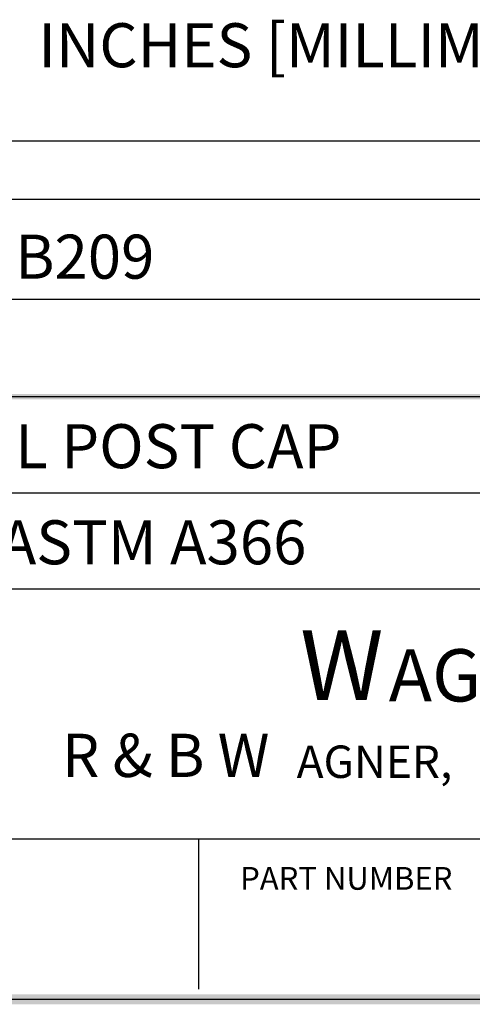
# Model space of a CAD drawing. Extents: x 1.2 to 9.5, y -1.9 to 8.9.
# Drawn here: x 6.2 to 7.4, y -1.7 to 0.7 of the extents above; entities that cross this region are included whole.
import ezdxf

# ---------------------------------------------------------------- set-up
doc = ezdxf.new("R2010")
doc.units = 0
doc.header["$LTSCALE"] = 0.4
doc.header["$MEASUREMENT"] = 0
doc.layers.get('0').update_dxf_attribs({"linetype": 'CONTINUOUS'})
doc.layers.add('DIM', color=1, linetype='CONTINUOUS')
doc.styles.add('BAVWM$0$Garamond', font='GARA.TTF')
doc.styles.add('BAVWM$0$STANDARD', font='txt')
doc.styles.add('STD', font='txt')

# ---------------------------------------------------------------- blocks, each defined once
blk = doc.blocks.new('BAVWM')
for p, q in [((4.2136, 2.7852), (9.3938, 2.7852)), ((4.2136, 2.6394), (9.3938, 2.6394)), ((4.2136, 2.3894), (9.3938, 2.3894)), ((3.9371, 2.1461), (9.383, 2.1461)), ((3.9371, 1.9061), (9.383, 1.9061)), ((5.1228, 1.6661), (9.383, 1.6661))]:
    blk.add_line(p, q)
at = {"color": 7}
for p, q in [((5.1228, 1.0411), (9.3728, 1.0411)), ((6.8228, 0.6661), (6.8228, 1.0411)), ((3.1299, 0.6404), (9.3799, 0.6404))]:
    blk.add_line(p, q, dxfattribs=at)
blk.add_trace([(3.9303, 2.1529), (3.9438, 2.1394), (9.383, 2.1529), (9.383, 2.1394)])
blk.add_trace([(1.6424, 0.6529), (1.6174, 0.6279), (9.3674, 0.6529), (9.3924, 0.6279)], dxfattribs=at)
for s, height, style, p in [('W', 0.1742, 'BAVWM$0$Garamond', (7.0759, 1.3881)), ('AGNER', 0.13066, 'BAVWM$0$Garamond', (7.2976, 1.3845)), ('R & B W', 0.10803, 'BAVWM$0$Garamond', (6.48, 1.1959)), ('AGNER, ', 0.08102, 'BAVWM$0$Garamond', (7.0673, 1.1935)), ('PART NUMBER', 0.056955, 'BAVWM$0$STANDARD', (6.9258, 0.9141))]:
    blk.add_text(s, height=height, dxfattribs=dict(style=style)).set_placement(p)

msp = doc.modelspace()

# ---------------------------------------------------------------- block references
at = {"color": 7}
msp.add_blockref('BAVWM', (-0.138, -2.3747), dxfattribs=at)

# ---------------------------------------------------------------- texts
at = {"layer": 'DIM', "color": 7, "style": 'STD'}
for s, p in [('INCHES [MILLIMETERS]', (6.283, 0.5943)), ('.050 (3003) ALUMINUM ASTM B209', (4.1864, 0.0661)), ('1.25" SQUARE NEWEL POST CAP', (4.7941, -0.4074)), ('18 GA. CR STEEL ASTM A366', (5.0204, -0.6475))]:
    msp.add_text(s, height=0.11, dxfattribs=at).set_placement(p)

doc.saveas('drawing.dxf')
